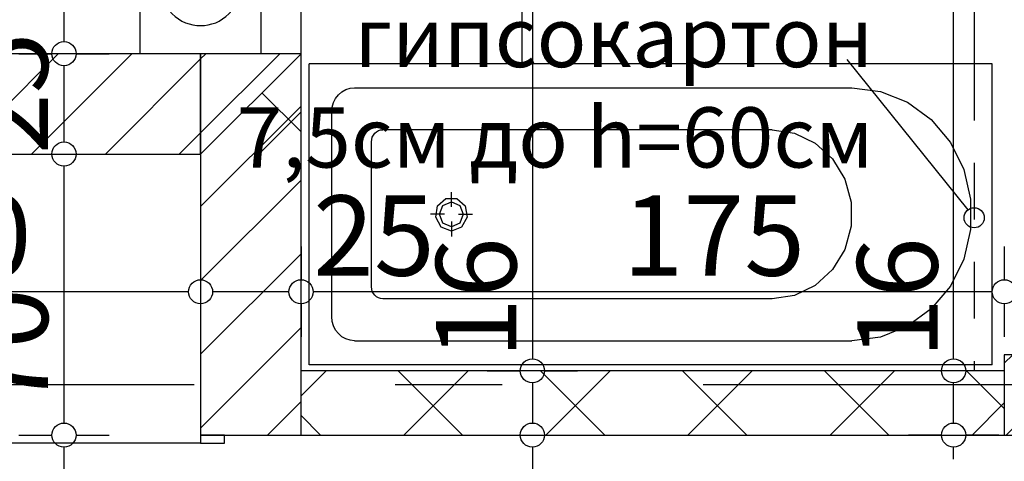
# Model space of a CAD drawing. Extents: x 77007 to 86619, y 86394 to 92164.
# Drawn here: x 78828 to 79073, y 88039 to 88149 of the extents above; entities that cross this region are included whole.
import ezdxf
from ezdxf.enums import TextEntityAlignment as Align

# ---------------------------------------------------------------- set-up
doc = ezdxf.new("R2010")
doc.units = 0
doc.header["$MEASUREMENT"] = 0
doc.linetypes.add('broken', pattern=[24.6944, 14.1111, -10.5833])
doc.linetypes.add('Double Dashed copy', pattern=[226.666667, 100, -50, 26.666667, -50])
for name, color, linetype in [('ArchiCAD', 7, 'Continuous'), ('bani', 7, 'Continuous'), ('koloni', 7, 'Continuous'), ('komini', 7, 'Continuous'), ('KOTI-ext', 7, 'Continuous'), ('TEXT', 7, 'Continuous'), ('wall-ext', 7, 'Continuous')]:
    doc.layers.add(name, color=color, linetype=linetype)
doc.styles.add('GENERATED_STYLE_1', font='TIMES.TTF')
doc.dimstyles.new('Dimstyle_1BFCF', dxfattribs={"dimtxt": 20, "dimasz": 7.5, "dimexe": 0.18, "dimexo": 0, "dimgap": 0.09, "dimtad": 1, "dimdec": 0, "dimzin": 0, "dimdsep": 46, "dimtxsty": 'GENERATED_STYLE_1', "dimblk": 'ARROWHEAD_1', "dimblk1": 'ARROWHEAD_1', "dimblk2": 'ARROWHEAD_1', "dimcen": 0.09, "dimclrd": 11, "dimclre": 11, "dimclrt": 11, "dimazin": 0, "dimtfac": 1, "dimtdec": 4, "dimtmove": 0, "dimatfit": 0, "dimfxl": 0, "dimtolj": 1, "dimtzin": 0, "dimarcsym": 0})
pattern_1 = [(45, (0, 0), (-17.6776695, 17.6776695), []), (135, (0, 0), (17.6776695, 17.6776695), [])]
pattern_2 = [(45, (0, 0), (-9.1923878, 9.1923878), [])]

# ---------------------------------------------------------------- blocks, each defined once
blk = doc.blocks.new('SLAB_61', base_point=(78857.92, 88140.17))
at = {"layer": 'komini', "color": 3, "linetype": 'Continuous'}
blk.add_lwpolyline([(78857.92, 88140.17), (78857.92, 88200.17), (78887.92, 88200.17), (78887.92, 88140.17)], close=True, dxfattribs=at)
for points in [[(78867.97, 88188.13, 1), (78877.87, 88178.23, 1)], [(78865.85, 88164.23, 1), (78879.99, 88150.09, 1)]]:
    blk.add_lwpolyline(points, format="xyb", close=True, dxfattribs=at)
blk = doc.blocks.new('D2_Entrance_St_306')
at = {"color": 0, "linetype": 'Continuous'}
for p, q in [((-88, 0), (-88, 88)), ((88, 0), (88, 88)), ((-88, 0), (-90, 0)), ((-90, 0), (-90, -6)), ((-88, -6), (-88, 0)), ((90, 0), (88, 0)), ((88, 0), (88, -6)), ((90, -6), (90, 0)), ((-90, -6), (-88, -6)), ((88, -6), (90, -6))]:
    blk.add_line(p, q, dxfattribs=at)
for centre, start, end in [((-88, 0), 0, 90), ((88, 0), 90, 180)]:
    blk.add_arc(centre, 88, start, end, dxfattribs=at)
blk = doc.blocks.new('Window-Door_Marker_-_70_3029')
at = {"layer": 'ArchiCAD', "color": 11, "linetype": 'Continuous'}
blk.add_line((0, 15), (0, -26), dxfattribs=at)
blk.add_circle((0, 35), 20, dxfattribs=at)
at = {"layer": 'ArchiCAD', "color": 11, "style": 'GENERATED_STYLE_1'}
for tag, p, rotation in [('AC_WIDO_A_SIZE', (-7.5, -23.75), 90), ('AC_WIDO_B_SIZE', (22.5, -23.75), 90), ('AC_MarkerText_1', (10.546875, 42.5), 180)]:
    blk.add_attdef(tag, p, '', height=15, rotation=rotation, dxfattribs=at)
blk = doc.blocks.new('WALL_852', base_point=(78878.92, 88045.16))
at = {"layer": 'wall-ext', "color": 133, "linetype": 'Continuous'}
for p, q in [((78872.92, 88045.16), (78872.92, 88045.16)), ((78872.92, 87865.17), (78878.92, 87865.17))]:
    blk.add_line(p, q, dxfattribs=at)
at = {"layer": 'wall-ext', "color": 133, "rotation": 90}
blk.add_blockref('D2_Entrance_St_306', (78872.92, 87955.17), dxfattribs=at)
at = {"layer": 'wall-ext', "color": 133, "rotation": 270}
blk.add_blockref('Window-Door_Marker_-_70_3029', (78878.92, 87955.17), dxfattribs=at).add_auto_attribs({'AC_MarkerText_1': '4a', 'AC_WIDO_A_SIZE': '180', 'AC_WIDO_B_SIZE': '210'})
blk = doc.blocks.new('WALL_881', base_point=(78897.92, 88127.67))
at = {"layer": 'wall-ext'}
h = blk.add_hatch(dxfattribs=at)
h.set_pattern_fill('CONCRETE BLOCK', scale=25, angle=45, style=0, pattern_type=0)
h.set_pattern_definition(pattern_1)
h.paths.add_polyline_path([(78887.92, 88140.17), (78897.92, 88140.17), (78897.92, 88465.16), (78887.92, 88465.16)], flags=0)
at = {"layer": 'wall-ext', "color": 7, "linetype": 'Continuous'}
for p, q in [((78887.92, 88465.16), (78887.92, 88140.17)), ((78897.92, 88140.17), (78897.92, 88356.17))]:
    blk.add_line(p, q, dxfattribs=at)
blk = doc.blocks.new('WALL_979', base_point=(78357.92, 88127.67))
at = {"layer": 'wall-ext'}
h = blk.add_hatch(dxfattribs=at)
h.set_pattern_fill('CONCRETE BLOCK', scale=25, angle=45, style=0, pattern_type=0)
h.set_pattern_definition(pattern_1)
h.paths.add_polyline_path([(78872.92, 88140.17), (78357.92, 88140.17), (78357.92, 88140.16), (78872.92, 88140.16)], flags=0)
h = blk.add_hatch(dxfattribs=at)
h.set_pattern_fill('CONCRETE BLOCK', scale=25, angle=45, style=0, pattern_type=0)
h.set_pattern_definition(pattern_1)
h.paths.add_polyline_path([(78897.92, 88140.17), (78872.92, 88140.17), (78872.92, 88140.16), (78897.92, 88140.16)], flags=0)
at = {"layer": 'wall-ext', "color": 7, "linetype": 'Continuous'}
for p, q in [((78887.92, 88140.17), (78357.92, 88140.17)), ((78872.92, 88115.17), (78897.92, 88140.17))]:
    blk.add_line(p, q, dxfattribs=at)
blk = doc.blocks.new('WALL_984', base_point=(78897.92, 88053.17))
at = {"layer": 'wall-ext'}
h = blk.add_hatch(dxfattribs=at)
h.set_pattern_fill('CONCRETE BLOCK', scale=25, angle=45, style=0, pattern_type=0)
h.set_pattern_definition(pattern_1)
h.paths.add_polyline_path([(78897.92, 88061.17), (78897.92, 88045.17), (79072.92, 88045.17), (79072.92, 88061.17)], flags=0)
h = blk.add_hatch(dxfattribs=at)
h.set_pattern_fill('CONCRETE BLOCK', scale=25, angle=45, style=0, pattern_type=0)
h.set_pattern_definition(pattern_1)
h.paths.add_polyline_path([(78872.92, 88045.17), (78872.92, 88045.17), (78872.92, 88045.18)], flags=0)
at = {"layer": 'wall-ext', "color": 7, "linetype": 'Continuous'}
for p, q in [((79072.92, 88061.17), (78897.92, 88061.17)), ((78872.92, 88045.17), (79072.92, 88045.17))]:
    blk.add_line(p, q, dxfattribs=at)
blk = doc.blocks.new('WALL_985', base_point=(78897.92, 88053.17))
at = {"layer": 'wall-ext'}
h = blk.add_hatch(dxfattribs=at)
h.set_pattern_fill('CONCRETE BLOCK', scale=25, angle=45, style=0, pattern_type=0)
h.set_pattern_definition(pattern_1)
h.paths.add_polyline_path([(78897.92, 88115.16), (78897.92, 88140.17), (78872.92, 88115.17), (78872.92, 88115.16)], flags=0)
h = blk.add_hatch(dxfattribs=at)
h.set_pattern_fill('CONCRETE BLOCK', scale=25, angle=45, style=0, pattern_type=0)
h.set_pattern_definition(pattern_1)
h.paths.add_polyline_path([(78897.92, 88140.16), (78897.92, 88140.17), (78897.91, 88140.16)], flags=0)
h = blk.add_hatch(dxfattribs=at)
h.set_pattern_fill('CONCRETE BLOCK', scale=25, angle=45, style=0, pattern_type=0)
h.set_pattern_definition(pattern_1)
h.paths.add_polyline_path([(78872.92, 88115.17), (78872.92, 88115.17), (78872.92, 88045.17), (78872.92, 88045.18)], flags=0)
at = {"layer": 'wall-ext', "color": 7, "linetype": 'Continuous'}
blk.add_line((78897.92, 88140.16), (78897.92, 88140.17), dxfattribs=at)
blk = doc.blocks.new('COLUMN_340', base_point=(79185.42, 88055.16))
at = {"layer": 'koloni'}
h = blk.add_hatch(dxfattribs=at)
h.set_pattern_fill('COMMON BRICK', color=1, scale=13, angle=45, style=0, pattern_type=0)
h.set_pattern_definition(pattern_2)
h.paths.add_polyline_path([(79072.92, 88065.16), (79072.92, 88045.16), (79297.92, 88045.16), (79297.92, 88065.16)], flags=0)
at = {"layer": 'koloni', "color": 30, "linetype": 'Continuous'}
blk.add_lwpolyline([(79072.92, 88065.16), (79072.92, 88045.16), (79297.92, 88045.16), (79297.92, 88065.16)], close=True, dxfattribs=at)
blk = doc.blocks.new('COLUMN_383', base_point=(78615.42, 88127.66))
at = {"layer": 'koloni'}
h = blk.add_hatch(dxfattribs=at)
h.set_pattern_fill('COMMON BRICK', color=1, scale=13, angle=45, style=0, pattern_type=0)
h.set_pattern_definition(pattern_2)
h.paths.add_polyline_path([(78872.92, 88140.16), (78357.92, 88140.16), (78357.92, 88115.16), (78872.92, 88115.16)], flags=0)
at = {"layer": 'koloni', "color": 30, "linetype": 'Continuous'}
blk.add_lwpolyline([(78872.92, 88140.16), (78357.92, 88140.16), (78357.92, 88115.16), (78872.92, 88115.16)], close=True, dxfattribs=at)
blk = doc.blocks.new('COLUMN_384', base_point=(78885.42, 88092.66))
at = {"layer": 'koloni'}
h = blk.add_hatch(dxfattribs=at)
h.set_pattern_fill('COMMON BRICK', color=1, scale=13, angle=45, style=0, pattern_type=0)
h.set_pattern_definition(pattern_2)
h.paths.add_polyline_path([(78897.92, 88140.16), (78872.92, 88140.16), (78872.92, 88045.16), (78897.92, 88045.16)], flags=0)
at = {"layer": 'koloni', "color": 30, "linetype": 'Continuous'}
blk.add_lwpolyline([(78897.92, 88140.16), (78872.92, 88140.16), (78872.92, 88045.16), (78897.92, 88045.16)], close=True, dxfattribs=at)
blk = doc.blocks.new('Bath_Symb_1104')
at = {"layer": 'bani', "color": 0, "linetype": 'Continuous'}
for p, q in [((170, 75), (0, 75)), ((0, 75), (0, 0)), ((170, 75), (170, 0)), ((11.33, 69), (135.09, 69)), ((5.67, 63), (5.67, 12)), ((115.2, 58.56), (18.36, 58.56)), ((15.52, 55.56), (15.52, 19.44)), ((35.42, 39.34), (35.42, 43.04)), ((33.68, 37.5), (30.18, 37.5)), ((37.16, 37.5), (40.65, 37.5)), ((35.42, 35.66), (35.42, 31.96)), ((115.2, 16.44), (18.36, 16.44)), ((11.33, 6), (135.09, 6)), ((170, 0), (0, 0))]:
    blk.add_line(p, q, dxfattribs=at)
for points in [[(11.33, 69), (10.23, 68.88), (9.17, 68.54), (8.19, 67.99), (7.33, 67.24), (6.62, 66.33), (6.1, 65.3), (5.78, 64.17), (5.67, 63)], [(135.09, 6), (142.21, 6.92), (148.92, 9.61), (154.82, 13.92), (159.58, 19.61), (162.91, 26.33), (164.62, 33.7), (164.62, 41.3), (162.91, 48.67), (159.58, 55.39), (154.82, 61.08), (148.92, 65.39), (142.21, 68.08), (135.09, 69)], [(18.36, 58.56), (17.8, 58.51), (17.27, 58.34), (16.78, 58.06), (16.35, 57.69), (16, 57.23), (15.74, 56.71), (15.58, 56.15), (15.52, 55.56)], [(115.2, 16.44), (120.8, 17.29), (125.95, 19.78), (130.23, 23.71), (133.29, 28.75), (134.89, 34.5), (134.89, 40.5), (133.29, 46.25), (130.23, 51.29), (125.95, 55.22), (120.8, 57.71), (115.2, 58.56)], [(15.52, 19.44), (15.58, 18.85), (15.74, 18.29), (16, 17.77), (16.35, 17.31), (16.78, 16.94), (17.27, 16.66), (17.8, 16.49), (18.36, 16.44)], [(5.67, 12), (5.78, 10.83), (6.1, 9.7), (6.62, 8.67), (7.33, 7.76), (8.19, 7.01), (9.17, 6.46), (10.23, 6.12), (11.33, 6)]]:
    blk.add_lwpolyline(points, dxfattribs=at)
for points in [[(35.42, 41.69), (32.87, 40.71), (31.52, 38.23), (31.99, 35.41), (34.06, 33.56), (36.77, 33.56), (38.84, 35.41), (39.31, 38.23), (37.96, 40.71)], [(35.42, 40.63), (33.32, 39.72), (32.46, 37.5), (33.32, 35.28), (35.42, 34.37), (37.51, 35.28), (38.38, 37.5), (37.51, 39.72)]]:
    blk.add_lwpolyline(points, close=True, dxfattribs=at)
blk = doc.blocks.new('LINE_4504', base_point=(79033.74, 88138.7))
at = {"layer": 'wall-ext', "color": 4, "linetype": 'Continuous'}
blk.add_line((79033.74, 88138.7), (79063.85, 88101.25), dxfattribs=at)
blk.add_circle((79065.42, 88099.3), 2.5, dxfattribs=at)
blk = doc.blocks.new('*D996')
at = {"layer": 'KOTI-ext', "color": 11, "linetype": 'Continuous'}
for p, q in [((78202.61, 88808.17), (78202.61, 88811.17)), ((78199.61, 88805.17), (78191.36, 88805.17)), ((78213.86, 88805.17), (78205.61, 88805.17)), ((78202.61, 86933.17), (78202.61, 88802.17)), ((78199.61, 86930.17), (78191.36, 86930.17)), ((78213.86, 86930.17), (78205.61, 86930.17)), ((78202.61, 86924.17), (78202.61, 86927.17))]:
    blk.add_line(p, q, dxfattribs=at)
for centre in [(78202.61, 88805.17), (78202.61, 86930.17)]:
    blk.add_circle(centre, 3, dxfattribs=at)
at = {"layer": 'KOTI-ext', "color": 11, "style": 'GENERATED_STYLE_1', "oblique": 0}
blk.add_text('1\xa0875', height=20, rotation=90, dxfattribs=at).set_placement((78198.61, 87833.92))
blk = doc.blocks.new('ARROWHEAD_1')
at = {"color": 0, "linetype": 'Continuous'}
blk.add_line((0, 0), (-1, 0), dxfattribs=at)
blk.add_circle((0, 0), 0.25, dxfattribs=at)
blk = doc.blocks.new('*D1419')
at = {"layer": 'KOTI-ext', "color": 11, "linetype": 'Continuous'}
for p, q in [((79057.31, 88045.17), (79049.06, 88045.17)), ((79071.56, 88045.17), (79063.31, 88045.17)), ((79060.31, 88039.17), (79060.31, 88042.17))]:
    blk.add_line(p, q, dxfattribs=at)
blk.add_circle((79060.31, 88045.17), 3, dxfattribs=at)
blk = doc.blocks.new('*D1420')
at = {"layer": 'KOTI-ext', "color": 11, "linetype": 'Continuous'}
for p, q in [((79057.31, 88061.17), (79049.06, 88061.17)), ((79071.56, 88061.17), (79063.31, 88061.17)), ((79060.31, 88048.17), (79060.31, 88058.17)), ((79057.31, 88045.17), (79049.06, 88045.17)), ((79071.56, 88045.17), (79063.31, 88045.17))]:
    blk.add_line(p, q, dxfattribs=at)
for centre in [(79060.31, 88061.17), (79060.31, 88045.17)]:
    blk.add_circle(centre, 3, dxfattribs=at)
blk = doc.blocks.new('*D1421')
at = {"layer": 'KOTI-ext', "color": 11, "linetype": 'Continuous'}
for p, q in [((79057.31, 88288.67), (79049.06, 88288.67)), ((79071.56, 88288.67), (79063.31, 88288.67)), ((79060.31, 88064.17), (79060.31, 88285.67)), ((79057.31, 88061.17), (79049.06, 88061.17)), ((79071.56, 88061.17), (79063.31, 88061.17))]:
    blk.add_line(p, q, dxfattribs=at)
for centre in [(79060.31, 88288.67), (79060.31, 88061.17)]:
    blk.add_circle(centre, 3, dxfattribs=at)
at = {"layer": 'KOTI-ext', "color": 11, "style": 'GENERATED_STYLE_1', "oblique": 0}
for s, height, p in [('5', 13.33, (79049.65, 88277.34)), ('5', 13.33, (79049.65, 88195.75)), ('16', 20, (79056.31, 88064.17))]:
    blk.add_text(s, height=height, rotation=90, dxfattribs=at).set_placement(p)
for s, p in [('7', (79056.31, 88275.67)), ('227', (79056.31, 88194.92))]:
    blk.add_text(s, height=20, rotation=90, dxfattribs=at).set_placement(p, align=Align.RIGHT)
blk = doc.blocks.new('*D1431')
at = {"layer": 'KOTI-ext', "color": 11, "linetype": 'Continuous'}
for p, q in [((78897.92, 88304), (78897.92, 88312.25)), ((79023.42, 88304), (79023.42, 88312.25)), ((78891.92, 88301), (78894.92, 88301)), ((78900.92, 88301), (79020.42, 88301)), ((78897.92, 88289.75), (78897.92, 88298)), ((79023.42, 88289.75), (79023.42, 88298))]:
    blk.add_line(p, q, dxfattribs=at)
for centre in [(78897.92, 88301), (79023.42, 88301)]:
    blk.add_circle(centre, 3, dxfattribs=at)
at = {"layer": 'KOTI-ext', "color": 11, "style": 'GENERATED_STYLE_1', "oblique": 0}
for s, p in [('125', (78959.85, 88305)), ('7', (79017.92, 88279.91))]:
    blk.add_text(s, height=20, dxfattribs=at).set_placement(p, align=Align.RIGHT)
for p in [(78960.68, 88311.67), (79019.58, 88286.58)]:
    blk.add_text('5', height=13.33, dxfattribs=at).set_placement(p)
blk = doc.blocks.new('*D1432')
at = {"layer": 'KOTI-ext', "color": 11, "linetype": 'Continuous'}
for p, q in [((79023.42, 88304), (79023.42, 88312.25)), ((79030.92, 88304), (79030.92, 88312.25)), ((79026.42, 88301), (79027.92, 88301)), ((79023.42, 88289.75), (79023.42, 88298)), ((79030.92, 88289.75), (79030.92, 88298))]:
    blk.add_line(p, q, dxfattribs=at)
for centre in [(79023.42, 88301), (79030.92, 88301)]:
    blk.add_circle(centre, 3, dxfattribs=at)
blk = doc.blocks.new('*D1433')
at = {"layer": 'KOTI-ext', "color": 11, "linetype": 'Continuous'}
for p, q in [((79030.92, 88304), (79030.92, 88312.25)), ((79072.92, 88304), (79072.92, 88312.25)), ((79033.92, 88301), (79069.92, 88301)), ((79030.92, 88289.75), (79030.92, 88298)), ((79072.92, 88289.75), (79072.92, 88298))]:
    blk.add_line(p, q, dxfattribs=at)
for centre in [(79030.92, 88301), (79072.92, 88301)]:
    blk.add_circle(centre, 3, dxfattribs=at)
at = {"layer": 'KOTI-ext', "color": 11, "style": 'GENERATED_STYLE_1', "oblique": 0}
blk.add_text('42', height=20, dxfattribs=at).set_placement((79036.92, 88305))
blk = doc.blocks.new('*D1434')
at = {"layer": 'KOTI-ext', "color": 11, "linetype": 'Continuous'}
for p, q in [((79072.92, 88304), (79072.92, 88312.25)), ((79092.92, 88304), (79092.92, 88312.25)), ((79075.92, 88301), (79089.92, 88301)), ((79095.92, 88301), (79098.92, 88301)), ((79072.92, 88289.75), (79072.92, 88298)), ((79092.92, 88289.75), (79092.92, 88298))]:
    blk.add_line(p, q, dxfattribs=at)
for centre in [(79072.92, 88301), (79092.92, 88301)]:
    blk.add_circle(centre, 3, dxfattribs=at)
at = {"layer": 'KOTI-ext', "color": 11, "style": 'GENERATED_STYLE_1', "oblique": 0}
blk.add_text('20', height=20, dxfattribs=at).set_placement((79095.92, 88305))
blk = doc.blocks.new('*D1735')
at = {"layer": 'KOTI-ext', "color": 11, "linetype": 'Continuous'}
for p, q in [((78944.24, 88356.17), (78952.49, 88356.17)), ((78958.49, 88356.17), (78966.74, 88356.17)), ((78955.49, 88353.17), (78955.49, 88064.17)), ((78944.24, 88061.17), (78952.49, 88061.17)), ((78958.49, 88061.17), (78966.74, 88061.17))]:
    blk.add_line(p, q, dxfattribs=at)
for centre in [(78955.49, 88356.17), (78955.49, 88061.17)]:
    blk.add_circle(centre, 3, dxfattribs=at)
at = {"layer": 'KOTI-ext', "color": 11, "style": 'GENERATED_STYLE_1', "oblique": 0}
for s, p in [('295', (78951.49, 88201.17)), ('16', (78951.49, 88064.17))]:
    blk.add_text(s, height=20, rotation=90, dxfattribs=at).set_placement(p)
blk = doc.blocks.new('*D1736')
at = {"layer": 'KOTI-ext', "color": 11, "linetype": 'Continuous'}
for p, q in [((78944.24, 88061.17), (78952.49, 88061.17)), ((78958.49, 88061.17), (78966.74, 88061.17)), ((78955.49, 88058.17), (78955.49, 88048.17)), ((78944.24, 88045.17), (78952.49, 88045.17)), ((78958.49, 88045.17), (78966.74, 88045.17))]:
    blk.add_line(p, q, dxfattribs=at)
for centre in [(78955.49, 88061.17), (78955.49, 88045.17)]:
    blk.add_circle(centre, 3, dxfattribs=at)
blk = doc.blocks.new('*D1737')
at = {"layer": 'KOTI-ext', "color": 11, "linetype": 'Continuous'}
for p, q in [((78944.24, 88045.17), (78952.49, 88045.17)), ((78958.49, 88045.17), (78966.74, 88045.17)), ((78955.49, 88042.17), (78955.49, 87868.17)), ((78955.49, 87865.17), (78955.49, 87868.16)), ((78944.24, 87865.17), (78952.49, 87865.17)), ((78958.49, 87865.17), (78966.74, 87865.17))]:
    blk.add_line(p, q, dxfattribs=at)
for centre in [(78955.49, 88045.17), (78955.49, 87865.17)]:
    blk.add_circle(centre, 3, dxfattribs=at)
at = {"layer": 'KOTI-ext', "color": 11, "style": 'GENERATED_STYLE_1', "oblique": 0}
for s, p in [('180', (78951.49, 87940.17)), ('0', (78951.49, 87868.17))]:
    blk.add_text(s, height=20, rotation=90, dxfattribs=at).set_placement(p)
blk = doc.blocks.new('*D2363')
at = {"layer": 'KOTI-ext', "color": 11, "linetype": 'Continuous'}
for p, q in [((79072.92, 88092.11), (79072.92, 88083.86)), ((79092.92, 88092.11), (79092.92, 88083.86)), ((79089.92, 88080.86), (79075.92, 88080.86)), ((79072.92, 88077.86), (79072.92, 88069.61)), ((79092.92, 88077.86), (79092.92, 88069.61))]:
    blk.add_line(p, q, dxfattribs=at)
for centre in [(79072.92, 88080.86), (79092.92, 88080.86)]:
    blk.add_circle(centre, 3, dxfattribs=at)
blk = doc.blocks.new('*D2364')
at = {"layer": 'KOTI-ext', "color": 11, "linetype": 'Continuous'}
for p, q in [((78897.92, 88092.11), (78897.92, 88083.86)), ((79072.92, 88092.11), (79072.92, 88083.86)), ((79069.92, 88080.86), (78900.92, 88080.86)), ((78897.92, 88077.86), (78897.92, 88069.61)), ((79072.92, 88077.86), (79072.92, 88069.61))]:
    blk.add_line(p, q, dxfattribs=at)
for centre in [(78897.92, 88080.86), (79072.92, 88080.86)]:
    blk.add_circle(centre, 3, dxfattribs=at)
at = {"layer": 'KOTI-ext', "color": 11, "style": 'GENERATED_STYLE_1', "oblique": 0}
for s, p in [('25', (78900.92, 88084.86)), ('175', (78977.92, 88084.86))]:
    blk.add_text(s, height=20, dxfattribs=at).set_placement(p)
blk = doc.blocks.new('*D2365')
at = {"layer": 'KOTI-ext', "color": 11, "linetype": 'Continuous'}
for p, q in [((78872.92, 88092.11), (78872.92, 88083.86)), ((78897.92, 88092.11), (78897.92, 88083.86)), ((78894.92, 88080.86), (78875.92, 88080.86)), ((78872.92, 88077.86), (78872.92, 88069.61)), ((78897.92, 88077.86), (78897.92, 88069.61))]:
    blk.add_line(p, q, dxfattribs=at)
for centre in [(78872.92, 88080.86), (78897.92, 88080.86)]:
    blk.add_circle(centre, 3, dxfattribs=at)
blk = doc.blocks.new('*D2366')
at = {"layer": 'KOTI-ext', "color": 11, "linetype": 'Continuous'}
for p, q in [((78742.92, 88092.11), (78742.92, 88083.86)), ((78872.92, 88092.11), (78872.92, 88083.86)), ((78869.92, 88080.86), (78745.92, 88080.86)), ((78742.92, 88077.86), (78742.92, 88069.61)), ((78872.92, 88077.86), (78872.92, 88069.61))]:
    blk.add_line(p, q, dxfattribs=at)
for centre in [(78742.92, 88080.86), (78872.92, 88080.86)]:
    blk.add_circle(centre, 3, dxfattribs=at)
at = {"layer": 'KOTI-ext', "color": 11, "style": 'GENERATED_STYLE_1', "oblique": 0}
blk.add_text('130', height=20, dxfattribs=at).set_placement((78785.42, 88084.86))
blk = doc.blocks.new('*D2722')
at = {"layer": 'KOTI-ext', "color": 11, "linetype": 'Continuous'}
for p, q in [((78827.69, 88200.17), (78835.94, 88200.17)), ((78841.94, 88200.17), (78850.19, 88200.17)), ((78838.94, 88197.17), (78838.94, 88143.17)), ((78827.69, 88140.17), (78835.94, 88140.17)), ((78841.94, 88140.17), (78850.19, 88140.17))]:
    blk.add_line(p, q, dxfattribs=at)
for centre in [(78838.94, 88200.17), (78838.94, 88140.17)]:
    blk.add_circle(centre, 3, dxfattribs=at)
at = {"layer": 'KOTI-ext', "color": 11, "style": 'GENERATED_STYLE_1', "oblique": 0}
blk.add_text('60', height=20, rotation=90, dxfattribs=at).set_placement((78834.94, 88155.17))
blk = doc.blocks.new('*D2723')
at = {"layer": 'KOTI-ext', "color": 11, "linetype": 'Continuous'}
for p, q in [((78827.69, 88140.17), (78835.94, 88140.17)), ((78841.94, 88140.17), (78850.19, 88140.17)), ((78838.94, 88137.17), (78838.94, 88118.17)), ((78827.69, 88115.17), (78835.94, 88115.17)), ((78841.94, 88115.17), (78850.19, 88115.17))]:
    blk.add_line(p, q, dxfattribs=at)
for centre in [(78838.94, 88140.17), (78838.94, 88115.17)]:
    blk.add_circle(centre, 3, dxfattribs=at)
blk = doc.blocks.new('*D2724')
at = {"layer": 'KOTI-ext', "color": 11, "linetype": 'Continuous'}
for p, q in [((78827.69, 88115.17), (78835.94, 88115.17)), ((78841.94, 88115.17), (78850.19, 88115.17))]:
    blk.add_line(p, q, dxfattribs=at)
blk.add_circle((78838.94, 88115.17), 3, dxfattribs=at)
blk = doc.blocks.new('*D2725')
at = {"layer": 'KOTI-ext', "color": 11, "linetype": 'Continuous'}
for p, q in [((78827.69, 88115.17), (78835.94, 88115.17)), ((78841.94, 88115.17), (78850.19, 88115.17)), ((78838.94, 88112.17), (78838.94, 88048.16)), ((78827.69, 88045.16), (78835.94, 88045.16)), ((78841.94, 88045.16), (78850.19, 88045.16))]:
    blk.add_line(p, q, dxfattribs=at)
for centre in [(78838.94, 88115.17), (78838.94, 88045.16)]:
    blk.add_circle(centre, 3, dxfattribs=at)
at = {"layer": 'KOTI-ext', "color": 11, "style": 'GENERATED_STYLE_1', "oblique": 0}
for s, p in [('25', (78834.94, 88115.16)), ('70', (78834.94, 88051.52))]:
    blk.add_text(s, height=20, rotation=90, dxfattribs=at).set_placement(p)
blk = doc.blocks.new('*D2726')
at = {"layer": 'KOTI-ext', "color": 11, "linetype": 'Continuous'}
for p, q in [((78827.69, 88045.16), (78835.94, 88045.16)), ((78841.94, 88045.16), (78850.19, 88045.16)), ((78838.94, 88042.16), (78838.94, 87958.17)), ((78827.69, 87955.17), (78835.94, 87955.17)), ((78841.94, 87955.17), (78850.19, 87955.17))]:
    blk.add_line(p, q, dxfattribs=at)
for centre in [(78838.94, 88045.16), (78838.94, 87955.17)]:
    blk.add_circle(centre, 3, dxfattribs=at)
at = {"layer": 'KOTI-ext', "color": 11, "style": 'GENERATED_STYLE_1', "oblique": 0}
blk.add_text('90', height=20, rotation=90, dxfattribs=at).set_placement((78834.94, 87985.17))
blk = doc.blocks.new('DIM_771', base_point=(79060.31, 88045.17))
at = {"layer": 'KOTI-ext', "color": 11, "linetype": 'Continuous'}
for base, p1, p2, picture, middle in [((79060.3147, 88045.1729), (78990.4191, 88061.1729), (79051.9175, 88288.6694), '*D1421', (79046.3147, 88164.9212)), ((79060.31474345, 88045.17293738), (78990.41909877, 88045.17293738), (78990.41909877, 88045.17293738), '*D1419', (79046.31474326, 88049.67293702))]:
    dim = blk.add_linear_dim(base=base, p1=p1, p2=p2, angle=90, dimstyle='Dimstyle_1BFCF', dxfattribs=at)
    dim.commit()
    dim.dimension.update_dxf_attribs({"geometry": picture, "text_midpoint": middle, "text_rotation": 90})
dim = blk.add_aligned_dim(p1=(78990.42, 88045.17), p2=(78990.42, 88061.17), distance=-69.9, dimstyle='Dimstyle_1BFCF', dxfattribs=at)
dim.commit()
dim.dimension.update_dxf_attribs({"geometry": '*D1420', "text_midpoint": (79046.31, 88079.17), "text_rotation": 90})
blk = doc.blocks.new('DIM_773', base_point=(79023.42, 88301))
at = {"layer": 'KOTI-ext', "color": 11, "linetype": 'Continuous'}
for base, p1, p2, picture, middle in [((79023.4175, 88300.999), (78897.9185, 88090.42), (79023.4175, 88326.1694), '*D1431', (78929.8478, 88314.999)), ((79023.42, 88301), (79030.92, 88326.17), (79072.92, 88254.17), '*D1433', (79051.92, 88315))]:
    dim = blk.add_linear_dim(base=base, p1=p1, p2=p2, dimstyle='Dimstyle_1BFCF', dxfattribs=at)
    dim.commit()
    dim.dimension.update_dxf_attribs({"geometry": picture, "text_midpoint": middle})
for p1, p2, distance, picture, middle in [((79023.41750644, 88326.1693796), (79030.91750644, 88326.1693796), -25.17035981, '*D1432', (79017.91750584, 88289.91007247)), ((79072.92, 88254.17), (79092.92, 88254.17), 46.83, '*D1434', (79110.92, 88315))]:
    dim = blk.add_aligned_dim(p1=p1, p2=p2, distance=distance, dimstyle='Dimstyle_1BFCF', dxfattribs=at)
    dim.commit()
    dim.dimension.update_dxf_attribs({"geometry": picture, "text_midpoint": middle})
blk = doc.blocks.new('DIM_827', base_point=(78955.49, 88560.16))
at = {"layer": 'KOTI-ext', "color": 11, "linetype": 'Continuous'}
for p1, p2, picture, middle in [((78990.42, 88356.17), (78990.42, 88061.17), '*D1735', (78941.49, 88208.67)), ((78990.42, 88061.17), (78990.42, 88045.17), '*D1736', (78941.49, 88079.17))]:
    dim = blk.add_aligned_dim(p1=p1, p2=p2, distance=-34.93, dimstyle='Dimstyle_1BFCF', dxfattribs=at)
    dim.commit()
    dim.dimension.update_dxf_attribs({"geometry": picture, "text_midpoint": middle, "text_rotation": 270})
dim = blk.add_linear_dim(base=(78955.49, 88560.16), p1=(78990.42, 88045.17), p2=(78979.92, 87865.17), angle=270, dimstyle='Dimstyle_1BFCF', dxfattribs=at)
dim.commit()
dim.dimension.update_dxf_attribs({"geometry": '*D1737', "text_midpoint": (78941.49, 87947.67), "text_rotation": 270})
blk = doc.blocks.new('DIM_1417', base_point=(80417.92, 88080.86))
at = {"layer": 'KOTI-ext', "color": 11, "linetype": 'Continuous'}
for p1, p2, picture, middle in [((79072.92, 88254.17), (78897.92, 88092.67), '*D2364', (78985.42, 88094.86)), ((78872.92, 88092.66), (78742.92, 88115.17), '*D2366', (78800.42, 88094.86)), ((78897.92, 88092.67), (78872.92, 88092.66), '*D2365', (78915.92, 88094.86))]:
    dim = blk.add_linear_dim(base=(80417.92, 88080.86), p1=p1, p2=p2, angle=180, dimstyle='Dimstyle_1BFCF', dxfattribs=at)
    dim.commit()
    dim.dimension.update_dxf_attribs({"geometry": picture, "text_midpoint": middle})
dim = blk.add_aligned_dim(p1=(79092.92, 88254.17), p2=(79072.92, 88254.17), distance=173.31, dimstyle='Dimstyle_1BFCF', dxfattribs=at)
dim.commit()
dim.dimension.update_dxf_attribs({"geometry": '*D2363', "text_midpoint": (79110.92, 88094.86)})
blk = doc.blocks.new('DIM_1735', base_point=(78838.94, 88557.16))
at = {"layer": 'KOTI-ext', "color": 11, "linetype": 'Continuous'}
for base, p1, p2, picture, middle in [((78838.94, 88557.16), (78888.07, 88200.17), (78627.92, 88140.17), '*D2722', (78824.94, 88162.67)), ((78838.93869025, 88557.16434713), (78627.92017255, 88115.16696884), (78627.92017255, 88115.16696884), '*D2724', (78824.93869006, 88119.66696848)), ((78838.94, 88557.16), (78627.92, 88115.17), (78872.92, 88045.16), '*D2725', (78824.94, 88059.02)), ((78838.94, 88557.16), (78872.92, 88045.16), (78893.92, 87955.17), '*D2726', (78824.94, 87992.67))]:
    dim = blk.add_linear_dim(base=base, p1=p1, p2=p2, angle=270, dimstyle='Dimstyle_1BFCF', dxfattribs=at)
    dim.commit()
    dim.dimension.update_dxf_attribs({"geometry": picture, "text_midpoint": middle, "text_rotation": 270})
dim = blk.add_aligned_dim(p1=(78627.92, 88140.17), p2=(78627.92, 88115.17), distance=211.02, dimstyle='Dimstyle_1BFCF', dxfattribs=at)
dim.commit()
dim.dimension.update_dxf_attribs({"geometry": '*D2723', "text_midpoint": (78824.94, 88130.16), "text_rotation": 270})

msp = doc.modelspace()

# ---------------------------------------------------------------- linework, layer by layer
at = {"color": 45, "linetype": 'Double Dashed copy'}
msp.add_line((80684.67, 88057.66), (78169.67, 88057.66), dxfattribs=at)
at = {"layer": 'bani', "color": 133, "linetype": 'Continuous'}
for p, q in [((79065.42, 88288.68), (79065.42, 88137.67)), ((78952.92, 88137.67), (78952.92, 88232.67))]:
    msp.add_line(p, q, dxfattribs=at)
at = {"layer": 'bani', "color": 133, "linetype": 'broken'}
msp.add_line((79065.42, 88137.67), (79065.42, 88061.17), dxfattribs=at)

# ---------------------------------------------------------------- block references
at = {"layer": 'bani', "color": 133, "xscale": -1, "rotation": 180}
msp.add_blockref('Bath_Symb_1104', (78899.92, 88137.67), dxfattribs=at)
at = {"layer": 'koloni', "color": 30}
for name, p in [('COLUMN_383', (78615.42, 88127.66)), ('COLUMN_384', (78885.42, 88092.66)), ('COLUMN_340', (79185.42, 88055.16))]:
    msp.add_blockref(name, p, dxfattribs=at)
at = {"layer": 'komini', "color": 3, "linetype": 'Continuous'}
msp.add_blockref('SLAB_61', (78857.92, 88140.17), dxfattribs=at)
at = {"layer": 'KOTI-ext', "color": 11, "linetype": 'Continuous'}
for name, p in [('DIM_771', (79060.31, 88045.17)), ('DIM_827', (78955.49, 88560.16)), ('DIM_1735', (78838.94, 88557.16)), ('DIM_773', (79023.42, 88301)), ('DIM_1417', (80417.92, 88080.86))]:
    msp.add_blockref(name, p, dxfattribs=at)
at = {"layer": 'wall-ext', "color": 7}
for name, p in [('WALL_881', (78897.92, 88127.67)), ('WALL_979', (78357.92, 88127.67)), ('WALL_985', (78897.92, 88053.17)), ('WALL_984', (78897.92, 88053.17))]:
    msp.add_blockref(name, p, dxfattribs=at)
at = {"layer": 'wall-ext', "color": 4, "linetype": 'Continuous'}
msp.add_blockref('LINE_4504', (79033.74, 88138.7), dxfattribs=at)
at = {"layer": 'wall-ext', "color": 133}
msp.add_blockref('WALL_852', (78878.92, 88045.16), dxfattribs=at)

# ---------------------------------------------------------------- texts
at = {"layer": 'TEXT', "color": 211, "insert": (79040.34, 88151.82), "char_height": 15, "width": 174.9876, "attachment_point": 3, "style": 'GENERATED_STYLE_1'}
msp.add_mtext('{\\fTimes New Roman CYR|b0|i0|c204|p18;гипсокартон \\P7,5см до h=60см}', dxfattribs=at)

# ---------------------------------------------------------------- dimensions: what is measured, and where the dimension line sits
at = {"layer": 'KOTI-ext', "color": 11, "linetype": 'Continuous'}
dim = msp.add_linear_dim(base=(78202.61, 88805.17), p1=(80684.06, 86930.17), p2=(78327.92, 88805.17), angle=90, dimstyle='Dimstyle_1BFCF', dxfattribs=at)
dim.commit()
dim.dimension.update_dxf_attribs({"geometry": '*D996', "text_midpoint": (78188.61, 87848.92), "text_rotation": 90})

doc.saveas('drawing.dxf')
